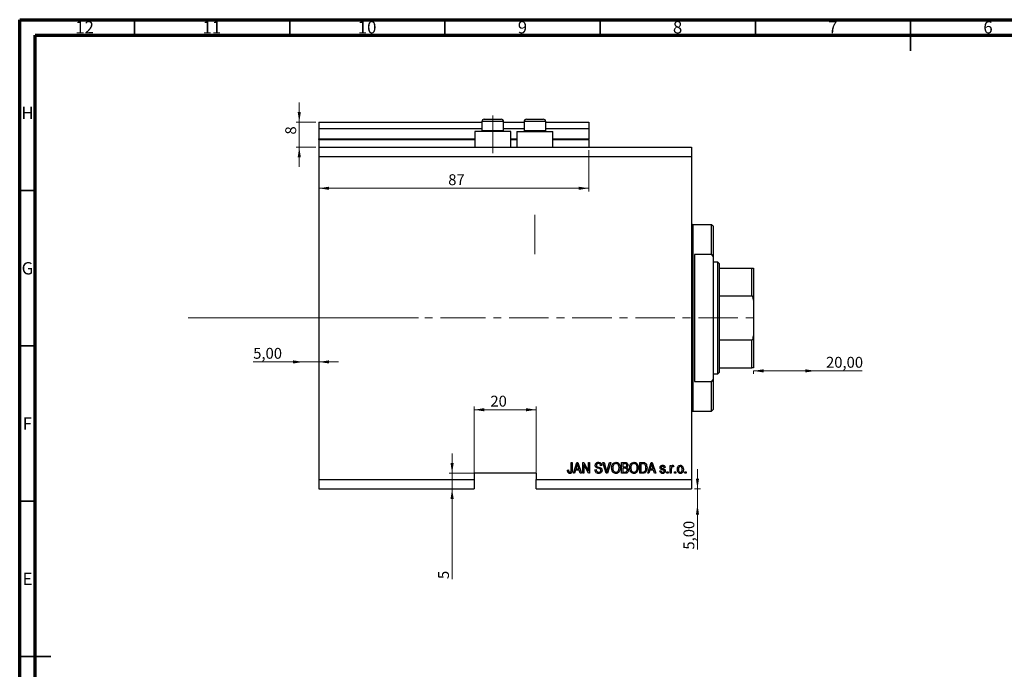
# Model space of a CAD drawing. Units: millimetres. Extents: x 15 to 637, y 5 to 415.
# Drawn here: x 15 to 332, y 206 to 415 of the extents above; entities that cross this region are included whole.
import ezdxf

# ---------------------------------------------------------------- set-up
doc = ezdxf.new("R2010")
doc.units = ezdxf.units.MM
doc.linetypes.add('CENTERX2', pattern=[20.32, 12.7, -2.54, 2.54, -2.54])
doc.styles.add('SLDTEXTSTYLE0', font='TXT', dxfattribs={"width": 0.75})
doc.dimstyles.new('SLDDIMSTYLE0', dxfattribs={"dimtxt": 3.5, "dimasz": 3.302, "dimexe": 0, "dimexo": 0.0625, "dimgap": 0.875, "dimtad": 1, "dimdec": 0, "dimrnd": 1e-09, "dimzin": 12, "dimdsep": 46, "dimtxsty": 'SLDTEXTSTYLE0', "dimsah": 1, "dimcen": 0.09, "dimadec": 0, "dimazin": 3, "dimtfac": 1, "dimtdec": 0, "dimtofl": 0, "dimtmove": 0, "dimatfit": 3, "dimfxl": 1, "dimfrac": 2, "dimtolj": 1, "dimtzin": 12, "dimarcsym": 0})
doc.dimstyles.new('SLDDIMSTYLE3', dxfattribs={"dimtxt": 3.5, "dimasz": 3.302, "dimexe": 0, "dimexo": 0.0625, "dimgap": 0.875, "dimtad": 1, "dimrnd": 1e-09, "dimzin": 12, "dimdsep": 46, "dimtxsty": 'SLDTEXTSTYLE0', "dimsah": 1, "dimcen": 0.09, "dimadec": 0, "dimazin": 3, "dimtfac": 1, "dimtmove": 0, "dimatfit": 0, "dimfxl": 1, "dimfrac": 2, "dimtolj": 1, "dimtzin": 12, "dimarcsym": 0})
doc.dimstyles.new('SLDDIMSTYLE4', dxfattribs={"dimtxt": 3.5, "dimasz": 3.302, "dimexe": 0, "dimexo": 0.0625, "dimgap": 0.875, "dimtad": 1, "dimrnd": 1e-09, "dimzin": 12, "dimdsep": 46, "dimtxsty": 'SLDTEXTSTYLE0', "dimsah": 1, "dimcen": 0.09, "dimadec": 0, "dimazin": 3, "dimtfac": 1, "dimtofl": 0, "dimtmove": 0, "dimatfit": 3, "dimfxl": 1, "dimfrac": 2, "dimtolj": 1, "dimtzin": 12, "dimarcsym": 0})
doc.dimstyles.new('SLDDIMSTYLE5', dxfattribs={"dimtxt": 3.5, "dimasz": 3.302, "dimexe": 0, "dimexo": 0.0625, "dimgap": 0.875, "dimtad": 1, "dimdec": 0, "dimrnd": 1e-09, "dimzin": 12, "dimdsep": 46, "dimtxsty": 'SLDTEXTSTYLE0', "dimsah": 1, "dimcen": 0.09, "dimadec": 0, "dimazin": 3, "dimtfac": 1, "dimtdec": 0, "dimtmove": 0, "dimatfit": 0, "dimfxl": 1, "dimfrac": 2, "dimtolj": 1, "dimtzin": 12, "dimarcsym": 0})

# ---------------------------------------------------------------- blocks, each defined once
blk = doc.blocks.new('_D_8')
at = {"color": 7, "linetype": 'Continuous', "lineweight": 0}
for p, q in [((233.35, 263.99), (233.35, 270.34)), ((232.38, 263.99), (234.35, 263.99)), ((233.35, 258.99), (233.35, 263.99)), ((233.35, 258.99), (233.35, 244.42))]:
    blk.add_line(p, q, dxfattribs=at)
at = {"color": 7, "linetype": 'Continuous', "lineweight": 18}
for points in [[(233.35, 263.99), (233.86, 267.29), (232.85, 267.29)], [(233.35, 258.99), (232.85, 255.69), (233.86, 255.69)]]:
    blk.add_solid(points, dxfattribs=at)
at = {"color": 7, "linetype": 'Continuous', "lineweight": 18, "insert": (228.84, 244.42), "char_height": 3.5, "attachment_point": 1, "rotation": 90, "style": 'SLDTEXTSTYLE0'}
blk.add_mtext('5,00', dxfattribs=at)
blk = doc.blocks.new('_D_9')
at = {"color": 7, "linetype": 'Continuous', "lineweight": 0}
for p, q in [((106.38, 304.84), (90.23, 304.84)), ((106.38, 304.84), (111.38, 304.84)), ((111.38, 304.84), (117.73, 304.84))]:
    blk.add_line(p, q, dxfattribs=at)
at = {"color": 7, "linetype": 'Continuous', "lineweight": 18}
for points in [[(106.38, 304.84), (103.08, 305.35), (103.08, 304.34)], [(111.38, 304.84), (114.68, 304.34), (114.68, 305.35)]]:
    blk.add_solid(points, dxfattribs=at)
at = {"color": 7, "linetype": 'Continuous', "lineweight": 18, "insert": (90.23, 309.36), "char_height": 3.5, "attachment_point": 1, "style": 'SLDTEXTSTYLE0'}
blk.add_mtext('5,00', dxfattribs=at)
blk = doc.blocks.new('_D_10')
at = {"color": 7, "linetype": 'Continuous', "lineweight": 0}
for p, q in [((251.38, 301.99), (251.38, 300.96)), ((271.38, 301.96), (251.38, 301.96)), ((271.38, 301.96), (286.41, 301.96))]:
    blk.add_line(p, q, dxfattribs=at)
at = {"color": 7, "linetype": 'Continuous', "lineweight": 18}
for points in [[(251.38, 301.96), (254.68, 301.45), (254.68, 302.47)], [(271.38, 301.96), (268.08, 302.47), (268.08, 301.45)]]:
    blk.add_solid(points, dxfattribs=at)
at = {"color": 7, "linetype": 'Continuous', "lineweight": 18, "insert": (274.77, 306.47), "char_height": 3.5, "attachment_point": 1, "style": 'SLDTEXTSTYLE0'}
blk.add_mtext('20,00', dxfattribs=at)
blk = doc.blocks.new('_D_11')
at = {"color": 7, "linetype": 'Continuous', "lineweight": 0}
for p, q in [((154.31, 268.99), (154.31, 275.34)), ((161.88, 268.99), (153.31, 268.99)), ((154.31, 268.99), (154.31, 263.99)), ((154.31, 263.99), (154.31, 234.94))]:
    blk.add_line(p, q, dxfattribs=at)
at = {"color": 7, "linetype": 'Continuous', "lineweight": 18}
for points in [[(154.31, 268.99), (154.82, 272.29), (153.8, 272.29)], [(154.31, 263.99), (153.8, 260.69), (154.82, 260.69)]]:
    blk.add_solid(points, dxfattribs=at)
at = {"color": 7, "linetype": 'Continuous', "lineweight": 18, "insert": (149.8, 234.94), "char_height": 3.5, "attachment_point": 1, "rotation": 90, "style": 'SLDTEXTSTYLE0'}
blk.add_mtext('5', dxfattribs=at)
blk = doc.blocks.new('_D_12')
at = {"color": 7, "linetype": 'Continuous', "lineweight": 0}
for p, q in [((161.38, 267.99), (161.38, 290.45)), ((161.38, 289.45), (181.38, 289.45)), ((181.38, 267.99), (181.38, 290.45))]:
    blk.add_line(p, q, dxfattribs=at)
at = {"color": 7, "linetype": 'Continuous', "lineweight": 18}
for points in [[(161.38, 289.45), (164.68, 288.94), (164.68, 289.96)], [(181.38, 289.45), (178.08, 289.96), (178.08, 288.94)]]:
    blk.add_solid(points, dxfattribs=at)
at = {"color": 7, "linetype": 'Continuous', "lineweight": 18, "insert": (166.65, 293.96), "char_height": 3.5, "attachment_point": 1, "style": 'SLDTEXTSTYLE0'}
blk.add_mtext('20', dxfattribs=at)
blk = doc.blocks.new('_D_13')
at = {"color": 7, "linetype": 'Continuous', "lineweight": 0}
for p, q in [((105.07, 381.99), (105.07, 388.34)), ((110.38, 381.99), (104.07, 381.99)), ((105.07, 373.99), (105.07, 381.99)), ((110.38, 373.99), (104.07, 373.99)), ((105.07, 373.99), (105.07, 367.64))]:
    blk.add_line(p, q, dxfattribs=at)
at = {"color": 7, "linetype": 'Continuous', "lineweight": 18}
for points in [[(105.07, 381.99), (105.58, 385.29), (104.56, 385.29)], [(105.07, 373.99), (104.56, 370.69), (105.58, 370.69)]]:
    blk.add_solid(points, dxfattribs=at)
at = {"color": 7, "linetype": 'Continuous', "lineweight": 18, "insert": (100.56, 378.03), "char_height": 3.5, "attachment_point": 1, "rotation": 90, "style": 'SLDTEXTSTYLE0'}
blk.add_mtext('8', dxfattribs=at)
blk = doc.blocks.new('_D_14')
at = {"color": 7, "linetype": 'Continuous', "lineweight": 0}
for p, q in [((111.38, 372.99), (111.38, 359.74)), ((198.38, 372.99), (198.38, 359.74)), ((198.38, 360.74), (111.38, 360.74))]:
    blk.add_line(p, q, dxfattribs=at)
at = {"color": 7, "linetype": 'Continuous', "lineweight": 18}
for points in [[(111.38, 360.74), (114.68, 360.23), (114.68, 361.24)], [(198.38, 360.74), (195.08, 361.24), (195.08, 360.23)]]:
    blk.add_solid(points, dxfattribs=at)
at = {"color": 7, "linetype": 'Continuous', "lineweight": 18, "insert": (153.06, 365.25), "char_height": 3.5, "attachment_point": 1, "style": 'SLDTEXTSTYLE0'}
blk.add_mtext('87', dxfattribs=at)

msp = doc.modelspace()

# ---------------------------------------------------------------- linework, layer by layer
at = {"color": 7, "linetype": 'Continuous', "lineweight": 70}
for p, q in [((15, 5), (15, 415)), ((15, 415), (589, 415)), ((20, 10), (20, 410)), ((20, 410), (584, 410))]:
    msp.add_line(p, q, dxfattribs=at)
at = {"color": 7, "linetype": 'Continuous', "lineweight": 35}
for p, q in [((52, 410), (52, 415)), ((102, 410), (102, 415)), ((152, 410), (152, 415)), ((202, 410), (202, 415)), ((252, 410), (252, 415)), ((302, 415), (302, 405)), ((302, 410), (302, 415)), ((20, 360), (15, 360)), ((20, 310), (15, 310)), ((20, 260), (15, 260)), ((15, 210), (25, 210)), ((20, 210), (15, 210))]:
    msp.add_line(p, q, dxfattribs=at)
at = {"color": 7, "linetype": 'CENTERX2', "lineweight": 18}
for p, q in [((167.379, 371.988), (167.379, 384.188)), ((180.979, 339.488), (180.979, 352.196)), ((69.3, 318.988), (155.3, 319.026)), ((152.379, 318.988), (253.306, 318.988))]:
    msp.add_line(p, q, dxfattribs=at)
at = {"color": 7, "linetype": 'Continuous', "lineweight": 25}
for p, q in [((111.379, 381.988), (163.879, 381.988)), ((111.379, 381.988), (111.379, 379.988)), ((163.879, 382.188), (163.879, 379.328)), ((164.679, 382.988), (166.029, 382.988)), ((166.029, 382.988), (170.079, 382.988)), ((170.879, 379.328), (170.879, 382.188)), ((170.879, 381.988), (177.479, 381.988)), ((177.479, 382.188), (177.479, 379.328)), ((178.279, 382.988), (179.629, 382.988)), ((179.629, 382.988), (183.679, 382.988)), ((184.479, 379.328), (184.479, 382.188)), ((184.479, 381.988), (198.379, 381.988)), ((198.379, 381.988), (198.379, 379.988)), ((111.379, 379.988), (163.879, 379.988)), ((111.379, 379.988), (111.379, 376.688)), ((161.579, 378.988), (161.579, 373.988)), ((167.379, 378.988), (161.579, 378.988)), ((163.879, 379.328), (164.219, 378.988)), ((163.879, 379.328), (165.629, 379.328)), ((165.629, 379.328), (170.879, 379.328)), ((173.179, 378.988), (167.379, 378.988)), ((170.539, 378.988), (170.879, 379.328)), ((170.879, 379.988), (177.479, 379.988)), ((173.179, 373.988), (173.179, 378.988)), ((175.179, 378.988), (175.179, 373.988)), ((175.179, 378.988), (180.979, 378.988)), ((177.479, 379.328), (177.819, 378.988)), ((177.479, 379.328), (179.229, 379.328)), ((179.229, 379.328), (184.479, 379.328)), ((180.979, 378.988), (186.779, 378.988)), ((184.139, 378.988), (184.479, 379.328)), ((184.479, 379.988), (198.379, 379.988)), ((186.779, 373.988), (186.779, 378.988)), ((198.379, 379.988), (198.379, 376.688)), ((111.379, 376.488), (111.379, 376.688)), ((111.379, 376.488), (161.579, 376.488)), ((111.379, 376.488), (111.379, 373.988)), ((173.179, 376.488), (175.179, 376.488)), ((186.779, 376.488), (198.379, 376.488)), ((198.379, 376.488), (198.379, 376.688)), ((198.379, 376.488), (198.379, 373.988)), ((111.379, 373.988), (231.379, 373.988)), ((111.379, 373.988), (111.379, 370.988)), ((231.379, 373.988), (231.379, 370.988)), ((111.379, 370.988), (111.379, 266.988)), ((111.379, 370.988), (231.379, 370.988)), ((231.379, 370.988), (231.379, 266.988)), ((237.879, 348.988), (231.879, 348.988)), ((238.379, 348.488), (237.879, 348.988)), ((237.879, 339.384), (237.879, 348.988)), ((238.379, 348.488), (238.379, 338.641)), ((232.379, 339.384), (232.379, 298.592)), ((237.879, 339.384), (232.379, 339.384)), ((237.879, 339.384), (238.379, 338.641)), ((238.379, 338.641), (238.379, 299.334)), ((239.879, 336.988), (238.379, 336.988)), ((240.379, 336.488), (239.879, 336.988)), ((239.879, 300.988), (239.879, 336.988)), ((240.379, 336.488), (240.379, 334.988)), ((240.379, 334.988), (240.379, 326.076)), ((240.379, 334.988), (250.879, 334.988)), ((250.879, 326.076), (250.879, 334.988)), ((251.379, 334.988), (251.379, 324.732)), ((240.379, 326.076), (240.379, 311.899)), ((240.379, 326.076), (250.879, 326.076)), ((251.379, 324.732), (251.379, 313.243)), ((240.379, 311.899), (240.379, 302.988)), ((240.379, 311.899), (250.879, 311.899)), ((250.879, 302.988), (250.879, 311.899)), ((251.379, 313.243), (251.379, 302.988)), ((239.879, 300.988), (240.379, 301.488)), ((240.379, 302.988), (240.379, 301.488)), ((240.379, 302.988), (250.879, 302.988)), ((232.379, 298.592), (237.879, 298.592)), ((238.379, 299.334), (237.879, 298.592)), ((237.879, 288.988), (237.879, 298.592)), ((238.379, 300.988), (239.879, 300.988)), ((238.379, 299.334), (238.379, 289.488)), ((231.879, 288.988), (237.879, 288.988)), ((237.879, 288.988), (238.379, 289.488)), ((191.47, 270.033), (191.833, 270.079)), ((192.652, 272.488), (193.015, 272.488)), ((192.652, 270.084), (192.652, 272.488)), ((193.015, 272.488), (193.015, 270.112)), ((193.379, 268.988), (194.497, 272.488)), ((194.063, 270.033), (193.757, 268.988)), ((195.286, 270.033), (194.063, 270.033)), ((194.512, 271.461), (194.182, 270.442)), ((194.182, 270.442), (195.166, 270.442)), ((194.497, 272.488), (194.851, 272.488)), ((194.851, 272.488), (195.97, 268.988)), ((195.166, 270.442), (194.873, 271.404)), ((195.592, 268.988), (195.286, 270.033)), ((196.379, 272.488), (196.766, 272.488)), ((196.379, 268.988), (196.379, 272.488)), ((198.217, 268.988), (196.743, 271.774)), ((196.743, 271.774), (196.743, 268.988)), ((196.766, 272.488), (198.243, 269.698)), ((198.243, 272.488), (198.606, 272.488)), ((198.243, 269.698), (198.243, 272.488)), ((198.606, 272.488), (198.606, 268.988)), ((200.333, 270.124), (200.697, 270.169)), ((202.515, 271.488), (202.152, 271.442)), ((202.914, 272.488), (203.288, 272.488)), ((203.961, 268.988), (202.914, 272.488)), ((203.288, 272.488), (203.988, 269.949)), ((204.282, 269.949), (205.061, 272.488)), ((205.439, 272.488), (204.336, 268.988)), ((205.061, 272.488), (205.439, 272.488)), ((208.924, 272.488), (210.01, 272.488)), ((208.924, 268.988), (208.924, 272.488)), ((209.288, 272.079), (209.288, 271.033)), ((209.883, 272.079), (209.288, 272.079)), ((209.288, 271.033), (209.93, 271.033)), ((209.288, 270.624), (209.288, 269.397)), ((209.958, 270.624), (209.288, 270.624)), ((214.743, 272.488), (215.729, 272.488)), ((214.743, 268.988), (214.743, 272.488)), ((215.106, 272.079), (215.106, 269.397)), ((215.721, 272.079), (215.106, 272.079)), ((217.333, 268.988), (218.451, 272.488)), ((218.017, 270.033), (217.712, 268.988)), ((219.24, 270.033), (218.017, 270.033)), ((218.466, 271.461), (218.137, 270.442)), ((218.137, 270.442), (219.12, 270.442)), ((218.451, 272.488), (218.806, 272.488)), ((218.806, 272.488), (219.924, 268.988)), ((219.12, 270.442), (218.828, 271.404)), ((219.547, 268.988), (219.24, 270.033)), ((221.243, 269.76), (221.606, 269.806)), ((222.924, 270.851), (222.561, 270.806)), ((224.561, 271.533), (224.924, 271.533)), ((224.561, 268.988), (224.561, 271.533)), ((224.924, 271.533), (224.924, 271.127)), ((224.924, 270.307), (224.924, 268.988)), ((225.697, 271.442), (225.561, 271.079)), ((111.379, 266.988), (161.379, 266.988)), ((111.379, 266.988), (111.379, 263.988)), ((181.379, 268.988), (161.379, 268.988)), ((161.379, 268.988), (161.379, 266.988)), ((161.379, 266.988), (161.379, 263.988)), ((181.379, 268.988), (181.379, 266.988)), ((181.379, 266.988), (231.379, 266.988)), ((181.379, 263.988), (181.379, 266.988)), ((193.757, 268.988), (193.379, 268.988)), ((195.97, 268.988), (195.592, 268.988)), ((196.743, 268.988), (196.379, 268.988)), ((198.606, 268.988), (198.217, 268.988)), ((204.336, 268.988), (203.961, 268.988)), ((210.002, 268.988), (208.924, 268.988)), ((209.288, 269.397), (210.01, 269.397)), ((215.774, 268.988), (214.743, 268.988)), ((215.106, 269.397), (215.73, 269.397)), ((217.712, 268.988), (217.333, 268.988)), ((219.924, 268.988), (219.547, 268.988)), ((223.515, 269.488), (223.879, 269.488)), ((223.515, 268.988), (223.515, 269.488)), ((223.879, 268.988), (223.515, 268.988)), ((223.879, 269.488), (223.879, 268.988)), ((224.924, 268.988), (224.561, 268.988)), ((225.97, 269.488), (226.333, 269.488)), ((225.97, 268.988), (225.97, 269.488)), ((226.333, 268.988), (225.97, 268.988)), ((226.333, 269.488), (226.333, 268.988)), ((229.333, 269.488), (229.697, 269.488)), ((229.333, 268.988), (229.333, 269.488)), ((229.697, 268.988), (229.333, 268.988)), ((229.697, 269.488), (229.697, 268.988)), ((231.379, 266.988), (231.379, 263.988)), ((111.379, 263.988), (161.379, 263.988)), ((181.379, 263.988), (231.379, 263.988))]:
    msp.add_line(p, q, dxfattribs=at)
at = {"color": 8, "linetype": 'Continuous', "lineweight": 25}
for p, q in [((165.629, 382.188), (163.879, 382.188)), ((170.879, 382.188), (165.629, 382.188)), ((179.229, 382.188), (177.479, 382.188)), ((184.479, 382.188), (179.229, 382.188)), ((111.379, 376.688), (161.579, 376.688)), ((173.179, 376.688), (175.179, 376.688)), ((186.779, 376.688), (198.379, 376.688)), ((231.879, 348.988), (231.879, 318.988)), ((231.879, 318.988), (231.879, 288.988))]:
    msp.add_line(p, q, dxfattribs=at)
at = {"color": 7, "linetype": 'Continuous', "lineweight": 18}
msp.add_line((69.3, 318.988), (143.458, 318.988), dxfattribs=at)
at = {"color": 7, "linetype": 'Continuous', "lineweight": 25}
for centre, radius, start, end in [((164.679, 382.188), 0.8, 90, 180), ((170.079, 382.188), 0.8, 0, 90), ((178.279, 382.188), 0.8, 90, 180), ((183.679, 382.188), 0.8, 0, 90), ((231.879, 349.488), 0.5, 180, 270), ((231.879, 288.488), 0.5, 90, 180)]:
    msp.add_arc(centre, radius, start, end, dxfattribs=at)
for points, knots in [([(250.879, 334.988), (250.904, 334.988), (250.96, 334.988), (251.052, 334.988), (251.171, 334.988), (251.348, 334.988), (251.366, 334.988), (251.379, 334.988)], [0, 0, 0, 0, 0.0489275, 0.1095123, 0.2080172, 0.4099533, 1, 1, 1, 1]), ([(251.379, 324.732), (251.373, 324.899), (251.362, 325.238), (251.276, 325.627), (251.155, 325.879), (251.071, 325.99), (250.979, 326.057), (250.917, 326.076), (250.883, 326.076), (250.879, 326.076)], [0, 0, 0, 0, 0.3278586, 0.6651021, 0.7705116, 0.8765056, 0.9338554, 0.9917836, 1, 1, 1, 1]), ([(250.879, 311.899), (250.904, 311.902), (250.96, 311.908), (251.052, 311.967), (251.171, 312.109), (251.348, 312.534), (251.366, 312.94), (251.379, 313.243)], [0, 0, 0, 0, 0.04892749, 0.10951234, 0.2080172, 0.4099533, 1, 1, 1, 1]), ([(251.379, 302.988), (251.373, 302.988), (251.362, 302.988), (251.276, 302.988), (251.155, 302.988), (251.071, 302.988), (250.979, 302.988), (250.917, 302.988), (250.883, 302.988), (250.879, 302.988)], [0, 0, 0, 0, 0.3278586, 0.6651021, 0.7705116, 0.8765056, 0.9338554, 0.9917836, 1, 1, 1, 1]), ([(191.678, 269.189), (191.605, 269.339), (191.476, 269.606), (191.472, 269.902), (191.47, 270.033)], [0, 0, 0, 0, 0.5581331, 1, 1, 1, 1]), ([(191.833, 270.079), (191.841, 269.922), (191.85, 269.726), (191.942, 269.508), (192.02, 269.42), (192.124, 269.361), (192.202, 269.354), (192.241, 269.351)], [0, 0, 0, 0, 0.5001633, 0.62533, 0.7503298, 0.8750798, 1, 1, 1, 1]), ([(193.015, 270.112), (193.011, 269.978), (193.004, 269.711), (192.927, 269.378), (192.777, 269.153), (192.564, 268.981), (192.36, 268.958), (192.225, 268.942)], [0, 0, 0, 0, 0.2509744, 0.5011885, 0.6264118, 0.7515655, 1, 1, 1, 1]), ([(192.604, 269.615), (192.621, 269.702), (192.651, 269.857), (192.651, 270.015), (192.652, 270.084)], [0, 0, 0, 0, 0.5596715, 1, 1, 1, 1]), ([(194.674, 272.123), (194.65, 271.998), (194.607, 271.774), (194.541, 271.557), (194.512, 271.461)], [0, 0, 0, 0, 0.55998945, 1, 1, 1, 1]), ([(194.873, 271.404), (194.833, 271.537), (194.761, 271.776), (194.701, 272.017), (194.674, 272.123)], [0, 0, 0, 0, 0.5600122, 1, 1, 1, 1]), ([(201.504, 268.942), (201.328, 268.957), (200.976, 268.987), (200.574, 269.303), (200.368, 269.712), (200.345, 269.987), (200.333, 270.124)], [0, 0, 0, 0, 0.2800628, 0.5589268, 0.7791755, 1, 1, 1, 1]), ([(200.424, 271.574), (200.439, 271.722), (200.47, 272.017), (200.747, 272.345), (201.093, 272.513), (201.324, 272.526), (201.44, 272.533)], [0, 0, 0, 0, 0.27969664, 0.5588536, 0.7791302, 1, 1, 1, 1]), ([(201.368, 270.613), (201.236, 270.65), (200.971, 270.724), (200.64, 270.935), (200.451, 271.249), (200.433, 271.466), (200.424, 271.574)], [0, 0, 0, 0, 0.2811422, 0.5600561, 0.7798619, 1, 1, 1, 1]), ([(200.697, 270.169), (200.713, 270.047), (200.745, 269.803), (200.962, 269.522), (201.247, 269.374), (201.439, 269.359), (201.535, 269.351)], [0, 0, 0, 0, 0.2807431, 0.5591429, 0.7794096, 1, 1, 1, 1]), ([(201.452, 272.124), (201.36, 272.119), (201.177, 272.11), (200.945, 271.983), (200.808, 271.782), (200.795, 271.638), (200.788, 271.566)], [0, 0, 0, 0, 0.28092881, 0.55997662, 0.77975242, 1, 1, 1, 1]), ([(200.788, 271.566), (200.791, 271.493), (200.797, 271.364), (200.87, 271.257), (200.902, 271.211)], [0, 0, 0, 0, 0.5603736, 1, 1, 1, 1]), ([(200.902, 271.211), (200.999, 271.151), (201.173, 271.044), (201.371, 270.998), (201.458, 270.978)], [0, 0, 0, 0, 0.557866, 1, 1, 1, 1]), ([(202.243, 269.951), (202.24, 270.001), (202.233, 270.101), (202.172, 270.241), (202.07, 270.354), (201.808, 270.506), (201.564, 270.565), (201.368, 270.613)], [0, 0, 0, 0, 0.1249721, 0.2498152, 0.3745975, 0.4995717, 1, 1, 1, 1]), ([(201.44, 272.533), (201.598, 272.52), (201.914, 272.494), (202.286, 272.224), (202.48, 271.859), (202.504, 271.611), (202.515, 271.488)], [0, 0, 0, 0, 0.2801553, 0.5590638, 0.7792847, 1, 1, 1, 1]), ([(202.152, 271.442), (202.138, 271.545), (202.112, 271.749), (201.94, 271.995), (201.694, 272.111), (201.533, 272.12), (201.452, 272.124)], [0, 0, 0, 0, 0.2807568, 0.5592998, 0.7792108, 1, 1, 1, 1]), ([(201.458, 270.978), (201.574, 270.95), (201.78, 270.902), (201.979, 270.829), (202.066, 270.797)], [0, 0, 0, 0, 0.5601301, 1, 1, 1, 1]), ([(202.606, 269.961), (202.587, 269.804), (202.548, 269.488), (202.251, 269.135), (201.876, 268.963), (201.628, 268.949), (201.504, 268.942)], [0, 0, 0, 0, 0.2795457, 0.558773, 0.7790389, 1, 1, 1, 1]), ([(201.535, 269.351), (201.633, 269.357), (201.829, 269.368), (202.074, 269.507), (202.222, 269.719), (202.236, 269.874), (202.243, 269.951)], [0, 0, 0, 0, 0.2808504, 0.5599587, 0.7797674, 1, 1, 1, 1]), ([(202.066, 270.797), (202.154, 270.751), (202.329, 270.658), (202.56, 270.374), (202.589, 270.118), (202.606, 269.961)], [0, 0, 0, 0, 0.2809661, 0.5614008, 1, 1, 1, 1]), ([(203.988, 269.949), (204.016, 269.846), (204.065, 269.662), (204.109, 269.478), (204.129, 269.397)], [0, 0, 0, 0, 0.56, 1, 1, 1, 1]), ([(204.129, 269.397), (204.156, 269.5), (204.204, 269.685), (204.258, 269.868), (204.282, 269.949)], [0, 0, 0, 0, 0.5599895, 1, 1, 1, 1]), ([(205.697, 270.691), (205.708, 270.934), (205.731, 271.417), (206.024, 272.041), (206.514, 272.463), (206.895, 272.51), (207.086, 272.533)], [0, 0, 0, 0, 0.28110222, 0.56066683, 0.78047553, 1, 1, 1, 1]), ([(206.051, 269.491), (205.934, 269.701), (205.725, 270.076), (205.706, 270.503), (205.697, 270.691)], [0, 0, 0, 0, 0.5591025, 1, 1, 1, 1]), ([(207.088, 272.124), (206.922, 272.1), (206.588, 272.053), (206.23, 271.664), (206.078, 271.184), (206.067, 270.852), (206.061, 270.686)], [0, 0, 0, 0, 0.2488375, 0.4980746, 0.7486038, 1, 1, 1, 1]), ([(206.061, 270.686), (206.07, 270.51), (206.088, 270.158), (206.31, 269.71), (206.665, 269.404), (206.942, 269.369), (207.081, 269.351)], [0, 0, 0, 0, 0.2809861, 0.5604983, 0.7804774, 1, 1, 1, 1]), ([(207.081, 269.351), (207.202, 269.364), (207.445, 269.389), (207.748, 269.607), (208.062, 270.039), (208.088, 270.454), (208.106, 270.745)], [0, 0, 0, 0, 0.1867689, 0.3736119, 0.5607427, 1, 1, 1, 1]), ([(207.086, 272.533), (207.244, 272.516), (207.56, 272.483), (207.967, 272.21), (208.264, 271.801), (208.444, 271.293), (208.461, 270.921), (208.47, 270.734)], [0, 0, 0, 0, 0.1863319, 0.3727323, 0.5593506, 0.7794751, 1, 1, 1, 1]), ([(207.954, 271.536), (207.905, 271.627), (207.806, 271.809), (207.515, 272.054), (207.25, 272.098), (207.088, 272.124)], [0, 0, 0, 0, 0.2810714, 0.5621124, 1, 1, 1, 1]), ([(208.106, 270.745), (208.1, 270.897), (208.089, 271.169), (207.995, 271.424), (207.954, 271.536)], [0, 0, 0, 0, 0.55994383, 1, 1, 1, 1]), ([(208.47, 270.734), (208.458, 270.483), (208.438, 270.034), (208.212, 269.647), (208.113, 269.477)], [0, 0, 0, 0, 0.5602848, 1, 1, 1, 1]), ([(210.606, 271.55), (210.602, 271.615), (210.595, 271.745), (210.505, 271.925), (210.265, 272.093), (210.041, 272.085), (209.883, 272.079)], [0, 0, 0, 0, 0.1872168, 0.3738577, 0.5596918, 1, 1, 1, 1]), ([(209.93, 271.033), (209.998, 271.033), (210.118, 271.033), (210.236, 271.056), (210.288, 271.066)], [0, 0, 0, 0, 0.5603258, 1, 1, 1, 1]), ([(210.697, 270.013), (210.688, 270.116), (210.669, 270.323), (210.463, 270.555), (210.201, 270.619), (210.039, 270.622), (209.958, 270.624)], [0, 0, 0, 0, 0.2800187, 0.5581572, 0.7784598, 1, 1, 1, 1]), ([(211.061, 270.015), (211.047, 269.858), (211.019, 269.544), (210.758, 269.159), (210.373, 269), (210.126, 268.992), (210.002, 268.988)], [0, 0, 0, 0, 0.28035706, 0.55927491, 0.77891226, 1, 1, 1, 1]), ([(210.01, 272.488), (210.149, 272.483), (210.426, 272.473), (210.758, 272.246), (210.939, 271.933), (210.96, 271.716), (210.97, 271.608)], [0, 0, 0, 0, 0.2808006, 0.5589677, 0.7794648, 1, 1, 1, 1]), ([(210.288, 271.066), (210.342, 271.089), (210.45, 271.135), (210.588, 271.305), (210.599, 271.457), (210.606, 271.55)], [0, 0, 0, 0, 0.2806462, 0.5605609, 1, 1, 1, 1]), ([(210.362, 269.441), (210.421, 269.471), (210.54, 269.532), (210.675, 269.737), (210.689, 269.908), (210.697, 270.013)], [0, 0, 0, 0, 0.2801682, 0.5601913, 1, 1, 1, 1]), ([(210.97, 271.608), (210.949, 271.441), (210.912, 271.143), (210.681, 270.956), (210.579, 270.874)], [0, 0, 0, 0, 0.5592413, 1, 1, 1, 1]), ([(210.579, 270.874), (210.665, 270.826), (210.836, 270.729), (211.027, 270.421), (211.048, 270.169), (211.061, 270.015)], [0, 0, 0, 0, 0.2798669, 0.5602377, 1, 1, 1, 1]), ([(211.515, 270.691), (211.527, 270.934), (211.549, 271.417), (211.843, 272.041), (212.332, 272.463), (212.713, 272.51), (212.904, 272.533)], [0, 0, 0, 0, 0.2811022, 0.5606668, 0.7804755, 1, 1, 1, 1]), ([(211.87, 269.491), (211.753, 269.701), (211.543, 270.076), (211.524, 270.503), (211.515, 270.691)], [0, 0, 0, 0, 0.55910248, 1, 1, 1, 1]), ([(212.907, 272.124), (212.74, 272.1), (212.406, 272.053), (212.048, 271.664), (211.897, 271.184), (211.885, 270.852), (211.879, 270.686)], [0, 0, 0, 0, 0.2488375, 0.4980746, 0.7486038, 1, 1, 1, 1]), ([(211.879, 270.686), (211.888, 270.51), (211.906, 270.158), (212.128, 269.71), (212.484, 269.404), (212.76, 269.369), (212.899, 269.351)], [0, 0, 0, 0, 0.2809861, 0.5604983, 0.7804774, 1, 1, 1, 1]), ([(212.899, 269.351), (213.02, 269.364), (213.263, 269.389), (213.567, 269.607), (213.881, 270.039), (213.906, 270.454), (213.924, 270.745)], [0, 0, 0, 0, 0.18676894, 0.3736119, 0.56074272, 1, 1, 1, 1]), ([(212.904, 272.533), (213.062, 272.516), (213.378, 272.483), (213.785, 272.21), (214.083, 271.801), (214.263, 271.293), (214.28, 270.921), (214.288, 270.734)], [0, 0, 0, 0, 0.1863319, 0.3727323, 0.5593506, 0.7794751, 1, 1, 1, 1]), ([(213.772, 271.536), (213.723, 271.627), (213.624, 271.809), (213.333, 272.054), (213.068, 272.098), (212.907, 272.124)], [0, 0, 0, 0, 0.2810714, 0.5621124, 1, 1, 1, 1]), ([(213.924, 270.745), (213.918, 270.897), (213.907, 271.169), (213.814, 271.424), (213.772, 271.536)], [0, 0, 0, 0, 0.55994383, 1, 1, 1, 1]), ([(214.288, 270.734), (214.276, 270.483), (214.256, 270.034), (214.031, 269.647), (213.931, 269.477)], [0, 0, 0, 0, 0.56028483, 1, 1, 1, 1]), ([(216.216, 272.009), (216.125, 272.034), (215.963, 272.078), (215.795, 272.078), (215.721, 272.079)], [0, 0, 0, 0, 0.5590458, 1, 1, 1, 1]), ([(215.729, 272.488), (215.834, 272.487), (216.023, 272.486), (216.205, 272.442), (216.286, 272.423)], [0, 0, 0, 0, 0.5603093, 1, 1, 1, 1]), ([(215.73, 269.397), (215.832, 269.4), (216.035, 269.407), (216.313, 269.498), (216.503, 269.688), (216.57, 269.834), (216.603, 269.907)], [0, 0, 0, 0, 0.2807474, 0.5599995, 0.7797085, 1, 1, 1, 1]), ([(217.106, 270.757), (217.097, 270.547), (217.08, 270.127), (216.9, 269.622), (216.657, 269.278), (216.308, 269.025), (215.988, 269.003), (215.774, 268.988)], [0, 0, 0, 0, 0.2506808, 0.5007506, 0.6259839, 0.7508833, 1, 1, 1, 1]), ([(216.743, 270.762), (216.729, 271.03), (216.711, 271.404), (216.479, 271.834), (216.303, 271.951), (216.216, 272.009)], [0, 0, 0, 0, 0.5599552, 0.7806403, 1, 1, 1, 1]), ([(216.286, 272.423), (216.447, 272.33), (216.772, 272.143), (217.058, 271.518), (217.088, 271.046), (217.106, 270.757)], [0, 0, 0, 0, 0.2781954, 0.558779, 1, 1, 1, 1]), ([(216.603, 269.907), (216.65, 270.063), (216.733, 270.342), (216.74, 270.634), (216.743, 270.762)], [0, 0, 0, 0, 0.5595654, 1, 1, 1, 1]), ([(218.629, 272.123), (218.605, 271.998), (218.561, 271.774), (218.495, 271.557), (218.466, 271.461)], [0, 0, 0, 0, 0.5599894, 1, 1, 1, 1]), ([(218.828, 271.404), (218.787, 271.537), (218.715, 271.776), (218.655, 272.017), (218.629, 272.123)], [0, 0, 0, 0, 0.5600122, 1, 1, 1, 1]), ([(222.11, 268.942), (221.985, 268.951), (221.737, 268.969), (221.36, 269.249), (221.287, 269.566), (221.243, 269.76)], [0, 0, 0, 0, 0.2811856, 0.5607404, 1, 1, 1, 1]), ([(221.288, 270.853), (221.3, 270.968), (221.325, 271.198), (221.551, 271.448), (221.825, 271.564), (222.005, 271.574), (222.095, 271.579)], [0, 0, 0, 0, 0.2795324, 0.5585269, 0.7789793, 1, 1, 1, 1]), ([(222.18, 270.072), (222.065, 270.108), (221.836, 270.179), (221.52, 270.311), (221.319, 270.567), (221.298, 270.757), (221.288, 270.853)], [0, 0, 0, 0, 0.2812658, 0.5612303, 0.7804514, 1, 1, 1, 1]), ([(221.606, 269.806), (221.619, 269.731), (221.645, 269.581), (221.776, 269.403), (221.956, 269.317), (222.075, 269.309), (222.135, 269.306)], [0, 0, 0, 0, 0.2805835, 0.5593675, 0.779413, 1, 1, 1, 1]), ([(222.108, 271.215), (222.003, 271.21), (221.845, 271.202), (221.676, 271.06), (221.66, 270.956), (221.652, 270.904)], [0, 0, 0, 0, 0.5003373, 0.7505618, 1, 1, 1, 1]), ([(221.652, 270.904), (221.658, 270.856), (221.671, 270.77), (221.737, 270.716), (221.767, 270.692)], [0, 0, 0, 0, 0.5585472, 1, 1, 1, 1]), ([(221.767, 270.692), (221.841, 270.661), (221.974, 270.605), (222.113, 270.564), (222.174, 270.547)], [0, 0, 0, 0, 0.5595516, 1, 1, 1, 1]), ([(222.095, 271.579), (222.21, 271.57), (222.439, 271.552), (222.728, 271.381), (222.879, 271.119), (222.909, 270.941), (222.924, 270.851)], [0, 0, 0, 0, 0.2803357, 0.5595391, 0.7791125, 1, 1, 1, 1]), ([(222.561, 270.806), (222.55, 270.869), (222.527, 270.995), (222.412, 271.141), (222.258, 271.207), (222.158, 271.212), (222.108, 271.215)], [0, 0, 0, 0, 0.2804368, 0.5591468, 0.7793134, 1, 1, 1, 1]), ([(222.97, 269.763), (222.958, 269.637), (222.934, 269.385), (222.701, 269.101), (222.406, 268.96), (222.208, 268.948), (222.11, 268.942)], [0, 0, 0, 0, 0.2798668, 0.558937, 0.7791378, 1, 1, 1, 1]), ([(222.135, 269.306), (222.2, 269.309), (222.329, 269.316), (222.491, 269.408), (222.592, 269.547), (222.601, 269.65), (222.606, 269.701)], [0, 0, 0, 0, 0.2807117, 0.5598165, 0.7798135, 1, 1, 1, 1]), ([(222.174, 270.547), (222.284, 270.513), (222.502, 270.447), (222.807, 270.31), (222.952, 270.035), (222.964, 269.854), (222.97, 269.763)], [0, 0, 0, 0, 0.2814474, 0.56018295, 0.77959932, 1, 1, 1, 1]), ([(222.523, 269.932), (222.462, 269.964), (222.352, 270.023), (222.233, 270.057), (222.18, 270.072)], [0, 0, 0, 0, 0.5587486, 1, 1, 1, 1]), ([(222.606, 269.701), (222.604, 269.749), (222.599, 269.835), (222.546, 269.902), (222.523, 269.932)], [0, 0, 0, 0, 0.5601359, 1, 1, 1, 1]), ([(224.924, 271.127), (224.972, 271.242), (225.039, 271.401), (225.207, 271.558), (225.305, 271.572), (225.354, 271.579)], [0, 0, 0, 0, 0.5609764, 0.7808034, 1, 1, 1, 1]), ([(224.989, 270.827), (224.968, 270.731), (224.931, 270.56), (224.926, 270.384), (224.924, 270.307)], [0, 0, 0, 0, 0.5598847, 1, 1, 1, 1]), ([(225.314, 271.124), (225.27, 271.118), (225.182, 271.105), (225.054, 271), (225.014, 270.893), (224.989, 270.827)], [0, 0, 0, 0, 0.27988883, 0.56035138, 1, 1, 1, 1]), ([(225.561, 271.079), (225.516, 271.093), (225.435, 271.118), (225.351, 271.122), (225.314, 271.124)], [0, 0, 0, 0, 0.5599796, 1, 1, 1, 1]), ([(225.354, 271.579), (225.424, 271.568), (225.55, 271.55), (225.652, 271.475), (225.697, 271.442)], [0, 0, 0, 0, 0.55881592, 1, 1, 1, 1]), ([(226.879, 270.26), (226.886, 270.433), (226.901, 270.778), (227.097, 271.229), (227.448, 271.53), (227.72, 271.562), (227.856, 271.579)], [0, 0, 0, 0, 0.28119141, 0.56069897, 0.78043864, 1, 1, 1, 1]), ([(227.856, 268.942), (227.741, 268.954), (227.51, 268.977), (227.22, 269.181), (226.921, 269.591), (226.896, 269.984), (226.879, 270.26)], [0, 0, 0, 0, 0.1868157, 0.3736558, 0.5607471, 1, 1, 1, 1]), ([(227.847, 271.215), (227.794, 271.21), (227.689, 271.201), (227.503, 271.096), (227.269, 270.796), (227.253, 270.476), (227.243, 270.262)], [0, 0, 0, 0, 0.1253922, 0.2507987, 0.5006589, 1, 1, 1, 1]), ([(227.243, 270.262), (227.253, 270.044), (227.269, 269.718), (227.514, 269.418), (227.705, 269.319), (227.812, 269.31), (227.865, 269.306)], [0, 0, 0, 0, 0.4993579, 0.749004, 0.8744694, 1, 1, 1, 1]), ([(228.47, 270.262), (228.459, 270.479), (228.443, 270.804), (228.198, 271.103), (228.006, 271.202), (227.9, 271.211), (227.847, 271.215)], [0, 0, 0, 0, 0.4993055, 0.749003, 0.8744694, 1, 1, 1, 1]), ([(227.856, 271.579), (227.97, 271.567), (228.197, 271.545), (228.484, 271.346), (228.787, 270.947), (228.814, 270.559), (228.833, 270.287)], [0, 0, 0, 0, 0.1869182, 0.3738078, 0.5609781, 1, 1, 1, 1]), ([(228.833, 270.287), (228.827, 270.112), (228.813, 269.762), (228.624, 269.301), (228.27, 268.991), (227.994, 268.959), (227.856, 268.942)], [0, 0, 0, 0, 0.2812668, 0.5607972, 0.7804592, 1, 1, 1, 1]), ([(227.865, 269.306), (227.918, 269.311), (228.023, 269.32), (228.208, 269.427), (228.443, 269.726), (228.459, 270.047), (228.47, 270.262)], [0, 0, 0, 0, 0.1253761, 0.2508133, 0.5005733, 1, 1, 1, 1]), ([(192.225, 268.942), (192.105, 268.951), (191.89, 268.968), (191.743, 269.122), (191.678, 269.189)], [0, 0, 0, 0, 0.5602222, 1, 1, 1, 1]), ([(192.241, 269.351), (192.286, 269.355), (192.376, 269.363), (192.485, 269.431), (192.565, 269.517), (192.591, 269.583), (192.604, 269.615)], [0, 0, 0, 0, 0.2799361, 0.5596819, 0.7799194, 1, 1, 1, 1]), ([(207.083, 268.942), (206.97, 268.95), (206.743, 268.965), (206.361, 269.131), (206.169, 269.354), (206.051, 269.491)], [0, 0, 0, 0, 0.2804964, 0.5607765, 1, 1, 1, 1]), ([(208.113, 269.477), (207.956, 269.306), (207.674, 269.001), (207.264, 268.96), (207.083, 268.942)], [0, 0, 0, 0, 0.5590685, 1, 1, 1, 1]), ([(210.01, 269.397), (210.076, 269.397), (210.196, 269.398), (210.311, 269.428), (210.362, 269.441)], [0, 0, 0, 0, 0.5603573, 1, 1, 1, 1]), ([(212.902, 268.942), (212.788, 268.95), (212.561, 268.965), (212.179, 269.131), (211.987, 269.354), (211.87, 269.491)], [0, 0, 0, 0, 0.2804964, 0.5607765, 1, 1, 1, 1]), ([(213.931, 269.477), (213.774, 269.306), (213.492, 269.001), (213.082, 268.96), (212.902, 268.942)], [0, 0, 0, 0, 0.5590685, 1, 1, 1, 1])]:
    msp.add_open_spline(points, degree=3, knots=knots, dxfattribs=at)

# ---------------------------------------------------------------- texts
at = {"color": 7, "linetype": 'Continuous', "lineweight": 0, "attachment_point": 2, "style": 'SLDTEXTSTYLE0'}
for s, insert, char_height in [('12', (35.92, 414.545), 3.9688), ('11', (76.92, 414.545), 3.9688), ('10', (126.92, 414.545), 3.9688), ('9', (176.96, 414.545), 3.969), ('8', (226.96, 414.545), 3.969), ('7', (276.96, 414.545), 3.969), ('6', (326.96, 414.545), 3.969), ('H', (17.49, 386.968), 3.969), ('G', (17.487, 336.968), 3.969), ('F', (17.458, 286.968), 3.969), ('E', (17.508, 236.968), 3.969)]:
    msp.add_mtext(s, dxfattribs=dict(at, insert=insert, char_height=char_height))

# ---------------------------------------------------------------- dimensions: what is measured, and where the dimension line sits
at = {"color": 7, "linetype": 'Continuous', "lineweight": 18}
for base, p1, p2, dimstyle, picture, middle in [((105.067, 381.988), (111.379, 373.988), (111.379, 381.988), 'SLDDIMSTYLE5', '_D_13', (105.067, 379.323)), ((154.309, 263.988), (162.879, 268.988), (161.379, 263.988), 'SLDDIMSTYLE5', '_D_11', (154.309, 236.229)), ((233.355, 263.988), (271.379, 258.988), (231.379, 263.988), 'SLDDIMSTYLE3', '_D_8', (233.355, 248.947))]:
    dim = msp.add_linear_dim(base=base, p1=p1, p2=p2, angle=90, dimstyle=dimstyle, dxfattribs=at)
    dim.commit()
    dim.dimension.update_dxf_attribs({"geometry": picture, "text_midpoint": middle, "dimtype": 160})
for base, p1, p2, dimstyle, picture, middle in [((111.379, 360.735), (198.379, 373.988), (111.379, 373.988), 'SLDDIMSTYLE0', '_D_14', (155.645, 360.735)), ((111.379, 304.844), (106.379, 318.988), (111.379, 263.988), 'SLDDIMSTYLE3', '_D_9', (94.76, 304.844)), ((251.379, 301.959), (271.379, 318.988), (251.379, 302.988), 'SLDDIMSTYLE4', '_D_10', (280.589, 301.959)), ((181.379, 289.452), (161.379, 266.988), (181.379, 266.988), 'SLDDIMSTYLE5', '_D_12', (169.235, 289.452))]:
    dim = msp.add_linear_dim(base=base, p1=p1, p2=p2, dimstyle=dimstyle, dxfattribs=at)
    dim.commit()
    dim.dimension.update_dxf_attribs({"geometry": picture, "text_midpoint": middle, "dimtype": 160})

doc.saveas('drawing.dxf')
